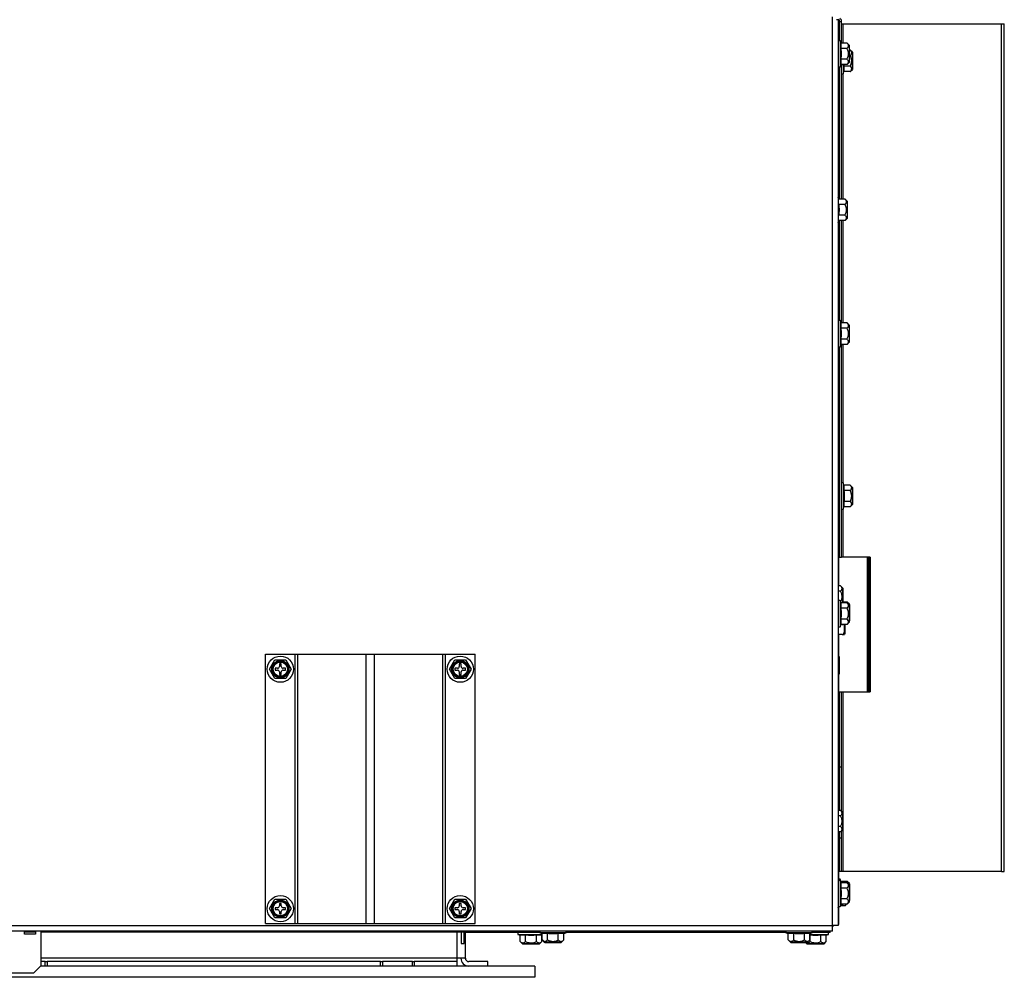
# Model space of a CAD drawing. Units: inches. Extents: x 0.8 to 21.6, y 1.1 to 16.4.
# Drawn here: x 16.2 to 17.9, y 9.6 to 11.2 of the extents above; entities that cross this region are included whole.
import ezdxf

# ---------------------------------------------------------------- set-up
doc = ezdxf.new("R2010")
doc.units = ezdxf.units.IN
doc.header["$MEASUREMENT"] = 0
for name, color, linetype in [('31048', 7, 'Continuous'), ('C__USERS_JLEBEAU', 7, 'Continuous'), ('Default', 7, 'Continuous'), ('PL63581', 7, 'Continuous'), ('PL63941', 7, 'Continuous'), ('PL63942', 7, 'Continuous'), ('PL63944', 7, 'Continuous')]:
    doc.layers.add(name, color=color, linetype=linetype)

# ---------------------------------------------------------------- blocks, each defined once
blk = doc.blocks.new('SE2')
at = {"layer": '31048', "color": 7, "linetype": 'Continuous'}
for p, q in [((16.6232, 10.0909), (16.6323, 10.1065)), ((16.6323, 10.1065), (16.6503, 10.1065)), ((16.6428, 10.0996), (16.6397, 10.0996)), ((16.6397, 10.0996), (16.6397, 10.0955)), ((16.6428, 10.0955), (16.6428, 10.0996)), ((16.6503, 10.1065), (16.6593, 10.0909)), ((16.9236, 10.0909), (16.9327, 10.1065)), ((16.9327, 10.1065), (16.9507, 10.1065)), ((16.9432, 10.0996), (16.9401, 10.0996)), ((16.9401, 10.0996), (16.9401, 10.0955)), ((16.9432, 10.0955), (16.9432, 10.0996)), ((16.9507, 10.1065), (16.9597, 10.0909)), ((16.6323, 10.0753), (16.6232, 10.0909)), ((16.6325, 10.0924), (16.6325, 10.0893)), ((16.6366, 10.0924), (16.6325, 10.0924)), ((16.6325, 10.0893), (16.6366, 10.0893)), ((16.6397, 10.0862), (16.6397, 10.0821)), ((16.6397, 10.0821), (16.6428, 10.0821)), ((16.6428, 10.0821), (16.6428, 10.0862)), ((16.65, 10.0924), (16.6459, 10.0924)), ((16.6459, 10.0893), (16.65, 10.0893)), ((16.65, 10.0893), (16.65, 10.0924)), ((16.6593, 10.0909), (16.6503, 10.0753)), ((16.9327, 10.0753), (16.9236, 10.0909)), ((16.9329, 10.0924), (16.9329, 10.0893)), ((16.937, 10.0924), (16.9329, 10.0924)), ((16.9329, 10.0893), (16.937, 10.0893)), ((16.9401, 10.0862), (16.9401, 10.0821)), ((16.9401, 10.0821), (16.9432, 10.0821)), ((16.9432, 10.0821), (16.9432, 10.0862)), ((16.9504, 10.0924), (16.9463, 10.0924)), ((16.9463, 10.0893), (16.9504, 10.0893)), ((16.9504, 10.0893), (16.9504, 10.0924)), ((16.9597, 10.0909), (16.9507, 10.0753)), ((16.6503, 10.0753), (16.6323, 10.0753)), ((16.9507, 10.0753), (16.9327, 10.0753)), ((16.6232, 9.6909), (16.6323, 9.7065)), ((16.6323, 9.7065), (16.6503, 9.7065)), ((16.6503, 9.7065), (16.6593, 9.6909)), ((16.9236, 9.6909), (16.9327, 9.7065)), ((16.9327, 9.7065), (16.9507, 9.7065)), ((16.9507, 9.7065), (16.9597, 9.6909)), ((16.6323, 9.6753), (16.6232, 9.6909)), ((16.6325, 9.6924), (16.6325, 9.6893)), ((16.6366, 9.6924), (16.6325, 9.6924)), ((16.6325, 9.6893), (16.6366, 9.6893)), ((16.6428, 9.6996), (16.6397, 9.6996)), ((16.6397, 9.6996), (16.6397, 9.6955)), ((16.6397, 9.6862), (16.6397, 9.6821)), ((16.6428, 9.6955), (16.6428, 9.6996)), ((16.6428, 9.6821), (16.6428, 9.6862)), ((16.65, 9.6924), (16.6459, 9.6924)), ((16.6459, 9.6893), (16.65, 9.6893)), ((16.65, 9.6893), (16.65, 9.6924)), ((16.6593, 9.6909), (16.6503, 9.6753)), ((16.9327, 9.6753), (16.9236, 9.6909)), ((16.9329, 9.6924), (16.9329, 9.6893)), ((16.937, 9.6924), (16.9329, 9.6924)), ((16.9329, 9.6893), (16.937, 9.6893)), ((16.9432, 9.6996), (16.9401, 9.6996)), ((16.9401, 9.6996), (16.9401, 9.6955)), ((16.9401, 9.6862), (16.9401, 9.6821)), ((16.9432, 9.6955), (16.9432, 9.6996)), ((16.9432, 9.6821), (16.9432, 9.6862)), ((16.9504, 9.6924), (16.9463, 9.6924)), ((16.9463, 9.6893), (16.9504, 9.6893)), ((16.9504, 9.6893), (16.9504, 9.6924)), ((16.9597, 9.6909), (16.9507, 9.6753)), ((16.6503, 9.6753), (16.6323, 9.6753)), ((16.6397, 9.6821), (16.6428, 9.6821)), ((16.9507, 9.6753), (16.9327, 9.6753)), ((16.9401, 9.6821), (16.9432, 9.6821))]:
    blk.add_line(p, q, dxfattribs=at)
for centre, radius in [((16.6413, 10.0909), 0.0219), ((16.9417, 10.0909), 0.0219), ((16.6413, 10.0909), 0.0144), ((16.6413, 10.0909), 0.0136), ((16.6413, 10.0909), 0.0129), ((16.6413, 10.0909), 0.0119), ((16.9417, 10.0909), 0.0144), ((16.9417, 10.0909), 0.0136), ((16.9417, 10.0909), 0.0129), ((16.9417, 10.0909), 0.0119), ((16.6413, 9.6909), 0.0219), ((16.6413, 9.6909), 0.0144), ((16.6413, 9.6909), 0.0136), ((16.6413, 9.6909), 0.0129), ((16.6413, 9.6909), 0.0119), ((16.9417, 9.6909), 0.0219), ((16.9417, 9.6909), 0.0144), ((16.9417, 9.6909), 0.0136), ((16.9417, 9.6909), 0.0129), ((16.9417, 9.6909), 0.0119)]:
    blk.add_circle(centre, radius, dxfattribs=at)
for centre, start, end in [((16.6366, 10.0955), 270, 0), ((16.6459, 10.0955), 180, 270), ((16.937, 10.0955), 270, 0), ((16.9463, 10.0955), 180, 270), ((16.6366, 10.0862), 0, 90), ((16.6459, 10.0862), 90, 180), ((16.937, 10.0862), 0, 90), ((16.9463, 10.0862), 90, 180), ((16.6366, 9.6955), 270, 0), ((16.6366, 9.6862), 0, 90), ((16.6459, 9.6955), 180, 270), ((16.6459, 9.6862), 90, 180), ((16.937, 9.6955), 270, 0), ((16.937, 9.6862), 0, 90), ((16.9463, 9.6955), 180, 270), ((16.9463, 9.6862), 90, 180)]:
    blk.add_arc(centre, 0.0031, start, end, dxfattribs=at)
at = {"layer": 'C__USERS_JLEBEAU', "color": 7, "linetype": 'Continuous'}
for p, q in [((17.5634, 9.6629), (17.5634, 11.1806)), ((17.5729, 11.1758), (17.5729, 9.6629)), ((17.5729, 11.173), (17.5744, 11.173)), ((17.5744, 11.1753), (17.5741, 11.1753)), ((17.5744, 11.173), (17.5744, 11.1753)), ((17.5744, 11.1407), (17.5744, 11.173)), ((17.5744, 11.1691), (17.5752, 11.1691)), ((17.5752, 11.173), (17.5782, 11.173)), ((17.5752, 11.1407), (17.5752, 11.173)), ((17.5782, 11.1753), (17.5778, 11.1753)), ((17.5782, 11.173), (17.5782, 11.1753)), ((17.5782, 11.1368), (17.5782, 11.173)), ((17.5782, 11.1691), (17.581, 11.1691)), ((17.581, 11.1691), (17.8456, 11.1691)), ((17.581, 11.1368), (17.581, 11.1691)), ((17.8456, 9.753), (17.8456, 11.1691)), ((17.8456, 11.1691), (17.8502, 11.1691)), ((17.8502, 9.753), (17.8502, 11.1691)), ((17.576, 11.1407), (17.5729, 11.1407)), ((17.576, 11.1407), (17.576, 11.0969)), ((17.577, 11.1368), (17.576, 11.1407)), ((17.5876, 11.1368), (17.577, 11.1368)), ((17.577, 11.1368), (17.577, 11.1278)), ((17.5913, 11.1331), (17.5876, 11.1368)), ((17.5913, 11.1331), (17.5913, 11.1044)), ((17.5916, 11.1051), (17.5916, 11.1324)), ((17.5876, 11.1278), (17.577, 11.1278)), ((17.5929, 11.125), (17.5916, 11.125)), ((17.5929, 11.116), (17.5916, 11.116)), ((17.5966, 11.1214), (17.5929, 11.125)), ((17.5966, 11.1214), (17.5966, 11.0927)), ((17.5969, 11.0934), (17.5969, 11.1207)), ((17.576, 11.0969), (17.577, 11.1007)), ((17.5807, 11.1002), (17.5769, 11.1002)), ((17.577, 11.1098), (17.577, 11.1007)), ((17.5876, 11.1098), (17.577, 11.1098)), ((17.5876, 11.1007), (17.577, 11.1007)), ((17.5782, 10.8762), (17.5782, 11.1002)), ((17.5807, 11.1002), (17.5812, 11.1007)), ((17.5813, 11.1007), (17.5813, 11.0851)), ((17.5876, 11.1007), (17.5913, 11.1044)), ((17.5729, 11.0969), (17.576, 11.0969)), ((17.5744, 10.8762), (17.5744, 11.0969)), ((17.5744, 11.0851), (17.5752, 11.0851)), ((17.5752, 10.8762), (17.5752, 11.0969)), ((17.5782, 11.0851), (17.5813, 11.0851)), ((17.581, 10.8762), (17.581, 11.0851)), ((17.5813, 11.0851), (17.5823, 11.089)), ((17.5929, 11.098), (17.5823, 11.098)), ((17.5823, 11.098), (17.5823, 11.089)), ((17.5929, 11.089), (17.5823, 11.089)), ((17.5929, 11.089), (17.5966, 11.0927)), ((17.5736, 10.8762), (17.5729, 10.8791)), ((17.5842, 10.8762), (17.5736, 10.8762)), ((17.5879, 10.8725), (17.5842, 10.8762)), ((17.5879, 10.8725), (17.5879, 10.8438)), ((17.5882, 10.8445), (17.5882, 10.8718)), ((17.5842, 10.8672), (17.5736, 10.8672)), ((17.5729, 10.8373), (17.5736, 10.8401)), ((17.5842, 10.8492), (17.5736, 10.8492)), ((17.5842, 10.8401), (17.5736, 10.8401)), ((17.5744, 10.6731), (17.5744, 10.8401)), ((17.5752, 10.6731), (17.5752, 10.8401)), ((17.5782, 10.6693), (17.5782, 10.8401)), ((17.581, 10.6693), (17.581, 10.8401)), ((17.5842, 10.8401), (17.5879, 10.8438)), ((17.576, 10.6731), (17.5729, 10.6731)), ((17.576, 10.6731), (17.576, 10.6294)), ((17.577, 10.6693), (17.576, 10.6731)), ((17.5876, 10.6693), (17.577, 10.6693)), ((17.577, 10.6693), (17.577, 10.6603)), ((17.5876, 10.6603), (17.577, 10.6603)), ((17.5913, 10.6656), (17.5876, 10.6693)), ((17.5913, 10.6656), (17.5913, 10.6369)), ((17.5916, 10.6376), (17.5916, 10.6649)), ((17.577, 10.6422), (17.577, 10.6332)), ((17.5876, 10.6422), (17.577, 10.6422)), ((17.5729, 10.6294), (17.576, 10.6294)), ((17.5744, 10.3897), (17.5744, 10.6294)), ((17.5752, 10.278), (17.5752, 10.6294)), ((17.576, 10.6294), (17.577, 10.6332)), ((17.5807, 10.6327), (17.5769, 10.6327)), ((17.5876, 10.6332), (17.577, 10.6332)), ((17.5782, 10.278), (17.5782, 10.6327)), ((17.5807, 10.6327), (17.5812, 10.6332)), ((17.581, 10.4021), (17.581, 10.633)), ((17.5876, 10.6332), (17.5913, 10.6369)), ((17.5752, 10.4021), (17.5744, 10.4021)), ((17.5813, 10.4021), (17.5782, 10.4021)), ((17.5813, 10.4021), (17.5813, 10.3583)), ((17.5823, 10.3982), (17.5813, 10.4021)), ((17.5929, 10.3982), (17.5823, 10.3982)), ((17.5823, 10.3982), (17.5823, 10.3892)), ((17.5966, 10.3945), (17.5929, 10.3982)), ((17.5966, 10.3945), (17.5966, 10.3658)), ((17.5969, 10.3665), (17.5969, 10.3938)), ((17.5752, 10.3897), (17.5729, 10.3897)), ((17.5929, 10.3892), (17.5823, 10.3892)), ((17.5729, 10.3707), (17.5752, 10.3707)), ((17.5744, 10.278), (17.5744, 10.3707)), ((17.5744, 10.3583), (17.5752, 10.3583)), ((17.5782, 10.3583), (17.5813, 10.3583)), ((17.581, 10.278), (17.581, 10.3583)), ((17.5813, 10.3583), (17.5823, 10.3621)), ((17.5823, 10.3712), (17.5823, 10.3621)), ((17.5929, 10.3712), (17.5823, 10.3712)), ((17.5929, 10.3621), (17.5823, 10.3621)), ((17.5929, 10.3621), (17.5966, 10.3658)), ((17.5729, 10.278), (17.5744, 10.278)), ((17.5732, 10.278), (17.5732, 10.23)), ((17.5752, 10.278), (17.5744, 10.278)), ((17.5752, 10.278), (17.5782, 10.278)), ((17.581, 10.278), (17.5782, 10.278)), ((17.6264, 10.278), (17.581, 10.278)), ((17.6214, 10.278), (17.6214, 10.053)), ((17.6226, 10.278), (17.6226, 10.053)), ((17.6252, 10.278), (17.6252, 10.053)), ((17.6264, 10.278), (17.6264, 10.053)), ((17.5769, 10.23), (17.5729, 10.23)), ((17.5805, 10.2264), (17.5769, 10.23)), ((17.5769, 10.221), (17.5729, 10.221)), ((17.5805, 10.2264), (17.5805, 10.2018)), ((17.5808, 10.2018), (17.5808, 10.2256)), ((17.576, 10.2056), (17.5729, 10.2056)), ((17.576, 10.2056), (17.576, 10.1619)), ((17.577, 10.2018), (17.576, 10.2056)), ((17.5769, 10.203), (17.5767, 10.203)), ((17.5876, 10.2018), (17.577, 10.2018)), ((17.577, 10.2018), (17.577, 10.1928)), ((17.588, 10.2031), (17.5808, 10.2031)), ((17.5913, 10.1981), (17.5876, 10.2018)), ((17.5916, 10.1994), (17.588, 10.2031)), ((17.5913, 10.1981), (17.5913, 10.1694)), ((17.5916, 10.1707), (17.5916, 10.1994)), ((17.5916, 10.1701), (17.5916, 10.1974)), ((17.5919, 10.1987), (17.5919, 10.1714)), ((17.5876, 10.1928), (17.577, 10.1928)), ((17.5729, 10.1619), (17.576, 10.1619)), ((17.576, 10.1619), (17.577, 10.1657)), ((17.5807, 10.1652), (17.5769, 10.1652)), ((17.577, 10.1747), (17.577, 10.1657)), ((17.5876, 10.1747), (17.577, 10.1747)), ((17.5876, 10.1657), (17.577, 10.1657)), ((17.5807, 10.1652), (17.5811, 10.1657)), ((17.5836, 10.1657), (17.5836, 10.1495)), ((17.5876, 10.1657), (17.5913, 10.1694)), ((17.5916, 10.1707), (17.5916, 10.1707)), ((17.5796, 10.1489), (17.5729, 10.1489)), ((17.5732, 10.1489), (17.5732, 10.1131)), ((17.5796, 10.1489), (17.5835, 10.1489)), ((17.5745, 10.1117), (17.5729, 10.1134)), ((17.5745, 10.1117), (17.5745, 10.083)), ((17.5748, 10.0837), (17.5748, 10.111)), ((17.5729, 10.0813), (17.5745, 10.083)), ((17.5732, 10.0817), (17.5732, 10.053)), ((17.5729, 10.053), (17.5744, 10.053)), ((17.5744, 10.053), (17.5752, 10.053)), ((17.5744, 9.9663), (17.5744, 10.053)), ((17.5752, 10.053), (17.5782, 10.053)), ((17.5752, 9.928), (17.5752, 10.053)), ((17.5782, 10.053), (17.581, 10.053)), ((17.5782, 9.928), (17.5782, 10.053)), ((17.581, 9.753), (17.581, 10.053)), ((17.581, 10.053), (17.6264, 10.053)), ((17.5745, 9.9662), (17.5729, 9.9679)), ((17.5745, 9.9662), (17.5745, 9.9375)), ((17.5748, 9.9382), (17.5748, 9.9655)), ((17.5729, 9.9358), (17.5745, 9.9375)), ((17.5744, 9.928), (17.5744, 9.9374)), ((17.5729, 9.928), (17.5744, 9.928)), ((17.5744, 9.8551), (17.5744, 9.928)), ((17.5752, 9.8551), (17.5752, 9.928)), ((17.5752, 9.928), (17.5782, 9.928)), ((17.5782, 9.8538), (17.5782, 9.928)), ((17.5769, 9.8551), (17.5729, 9.8551)), ((17.5805, 9.8515), (17.5769, 9.8551)), ((17.5805, 9.8515), (17.5805, 9.8227)), ((17.5808, 9.8234), (17.5808, 9.8507)), ((17.5769, 9.8461), (17.5729, 9.8461)), ((17.5769, 9.8281), (17.5729, 9.8281)), ((17.5769, 9.8191), (17.5729, 9.8191)), ((17.5769, 9.819), (17.5729, 9.819)), ((17.5744, 9.8092), (17.5744, 9.819)), ((17.5752, 9.8092), (17.5752, 9.819)), ((17.5769, 9.8191), (17.5805, 9.8227)), ((17.5782, 9.8092), (17.5782, 9.8203)), ((17.5805, 9.8227), (17.5805, 9.8227)), ((17.5808, 9.8234), (17.5808, 9.8234)), ((17.5729, 9.8092), (17.5744, 9.8092)), ((17.5744, 9.753), (17.5744, 9.8092)), ((17.5752, 9.753), (17.5752, 9.8092)), ((17.5752, 9.8092), (17.5782, 9.8092)), ((17.5782, 9.753), (17.5782, 9.8092)), ((17.5744, 9.753), (17.5729, 9.753)), ((17.5732, 9.753), (17.5732, 9.7381)), ((17.5752, 9.753), (17.5744, 9.753)), ((17.5782, 9.753), (17.5752, 9.753)), ((17.581, 9.753), (17.5782, 9.753)), ((17.8456, 9.753), (17.581, 9.753)), ((17.8456, 9.753), (17.8502, 9.753)), ((17.576, 9.7381), (17.5729, 9.7381)), ((17.5763, 9.7403), (17.5732, 9.7403)), ((17.576, 9.7381), (17.576, 9.6943)), ((17.577, 9.7342), (17.576, 9.7381)), ((17.5763, 9.7369), (17.5763, 9.7403)), ((17.5773, 9.7365), (17.5763, 9.7403)), ((17.5876, 9.7342), (17.577, 9.7342)), ((17.577, 9.7342), (17.577, 9.7252)), ((17.588, 9.7365), (17.5773, 9.7365)), ((17.5773, 9.7365), (17.5773, 9.7342)), ((17.5913, 9.7306), (17.5876, 9.7342)), ((17.5916, 9.7328), (17.588, 9.7365)), ((17.5876, 9.7252), (17.577, 9.7252)), ((17.5913, 9.7306), (17.5913, 9.7018)), ((17.5916, 9.7041), (17.5916, 9.7328)), ((17.5916, 9.7026), (17.5916, 9.7299)), ((17.5919, 9.7321), (17.5919, 9.7048)), ((17.577, 9.7072), (17.577, 9.6982)), ((17.5876, 9.7072), (17.577, 9.7072)), ((17.5876, 9.6982), (17.5913, 9.7018)), ((17.5916, 9.704), (17.5916, 9.7041)), ((17.5729, 9.6943), (17.576, 9.6943)), ((17.5729, 9.6928), (17.5733, 9.6943)), ((17.5732, 9.694), (17.5732, 9.6645)), ((17.576, 9.6943), (17.577, 9.6982)), ((17.5842, 9.6956), (17.5763, 9.6956)), ((17.5807, 9.6977), (17.5769, 9.6977)), ((17.5876, 9.6982), (17.577, 9.6982)), ((17.5807, 9.6977), (17.5811, 9.6982)), ((17.5842, 9.6956), (17.5868, 9.6982)), ((11.8205, 9.6629), (17.5634, 9.6629)), ((17.5634, 9.6534), (11.8205, 9.6534)), ((16.2138, 9.6483), (16.2138, 9.6523)), ((16.2138, 9.6523), (16.2326, 9.6523)), ((16.2326, 9.6523), (16.2326, 9.6483)), ((16.2419, 9.6523), (16.9469, 9.6523)), ((16.2419, 9.596), (16.2419, 9.6523)), ((16.9469, 9.6534), (16.9469, 9.6523)), ((16.9469, 9.6523), (16.9516, 9.6523)), ((16.9516, 9.6534), (16.9516, 9.6523)), ((16.9546, 9.6523), (16.9516, 9.6523)), ((16.9537, 9.6523), (16.9537, 9.6509)), ((16.9537, 9.6523), (16.9537, 9.6509)), ((16.9546, 9.6534), (16.9546, 9.6523)), ((17.0745, 9.6534), (17.0745, 9.6503)), ((17.1183, 9.6503), (17.1183, 9.6534)), ((17.4856, 9.6534), (17.4856, 9.6503)), ((17.5294, 9.6503), (17.5294, 9.6534)), ((17.5596, 9.6509), (17.5596, 9.6534)), ((17.5729, 9.6629), (17.5634, 9.6629)), ((17.5634, 9.6534), (17.5634, 9.6629)), ((17.5732, 9.6645), (17.5729, 9.6645)), ((16.2326, 9.6483), (16.2138, 9.6483)), ((16.9537, 9.6509), (16.9502, 9.6509)), ((17.0745, 9.6509), (16.9537, 9.6509)), ((16.9537, 9.6509), (16.9537, 9.6509)), ((17.038, 9.6509), (17.038, 9.6478)), ((17.038, 9.6478), (17.0784, 9.6478)), ((17.038, 9.6478), (17.0418, 9.6467)), ((17.0509, 9.6467), (17.0418, 9.6467)), ((17.0418, 9.6361), (17.0418, 9.6467)), ((17.0418, 9.6361), (17.0455, 9.6324)), ((17.0509, 9.6361), (17.0509, 9.6467)), ((17.0779, 9.6467), (17.0689, 9.6467)), ((17.0689, 9.6361), (17.0689, 9.6467)), ((17.0742, 9.6324), (17.0779, 9.6361)), ((17.1183, 9.6503), (17.0745, 9.6503)), ((17.0745, 9.6503), (17.0784, 9.6492)), ((17.0779, 9.6467), (17.0784, 9.6469)), ((17.0779, 9.6361), (17.0779, 9.6467)), ((17.0874, 9.6492), (17.0784, 9.6492)), ((17.0784, 9.6386), (17.0784, 9.6492)), ((17.0784, 9.6386), (17.082, 9.6349)), ((17.1108, 9.6349), (17.082, 9.6349)), ((17.0874, 9.6386), (17.0874, 9.6492)), ((17.1144, 9.6492), (17.1054, 9.6492)), ((17.1054, 9.6386), (17.1054, 9.6492)), ((17.1108, 9.6349), (17.1144, 9.6386)), ((17.1144, 9.6492), (17.1183, 9.6503)), ((17.1144, 9.6386), (17.1144, 9.6492)), ((17.4856, 9.6509), (17.1183, 9.6509)), ((17.5294, 9.6503), (17.4856, 9.6503)), ((17.4856, 9.6503), (17.4894, 9.6492)), ((17.4985, 9.6492), (17.4894, 9.6492)), ((17.4894, 9.6386), (17.4894, 9.6492)), ((17.4894, 9.6386), (17.4931, 9.6349)), ((17.5218, 9.6349), (17.4931, 9.6349)), ((17.4985, 9.6386), (17.4985, 9.6492)), ((17.5255, 9.6492), (17.5165, 9.6492)), ((17.5165, 9.6386), (17.5165, 9.6492)), ((17.5218, 9.6349), (17.5255, 9.6386)), ((17.5255, 9.6492), (17.5294, 9.6503)), ((17.5255, 9.6386), (17.5255, 9.6492)), ((17.5255, 9.6478), (17.5568, 9.6478)), ((17.5259, 9.6361), (17.5259, 9.6467)), ((17.5596, 9.6509), (17.5294, 9.6509)), ((17.5529, 9.6467), (17.5439, 9.6467)), ((17.5439, 9.6361), (17.5439, 9.6467)), ((17.5492, 9.6324), (17.5529, 9.6361)), ((17.5529, 9.6467), (17.5568, 9.6478)), ((17.5529, 9.6361), (17.5529, 9.6467)), ((17.5568, 9.6478), (17.5568, 9.6509)), ((17.0455, 9.6324), (17.0742, 9.6324)), ((17.0735, 9.6321), (17.0462, 9.6321)), ((17.0827, 9.6346), (17.11, 9.6346)), ((17.4938, 9.6346), (17.5211, 9.6346)), ((17.5183, 9.6346), (17.5205, 9.6324)), ((17.5205, 9.6324), (17.5492, 9.6324)), ((17.5485, 9.6321), (17.5212, 9.6321)), ((16.2294, 9.5835), (16.2419, 9.596)), ((16.1544, 9.5835), (16.2294, 9.5835))]:
    blk.add_line(p, q, dxfattribs=at)
for centre, radius, start, end in [((17.5667, 11.173), 0.0077, 0, 27.2814), ((17.5705, 11.173), 0.0047, 0, 45), ((17.5705, 11.173), 0.0077, 0, 45), ((17.5906, 11.1324), 0.001, 0, 45), ((17.5959, 11.1207), 0.001, 0, 45), ((17.5906, 11.1051), 0.001, 315, 0), ((17.5959, 11.0934), 0.001, 315, 0), ((17.5872, 10.8718), 0.001, 0, 45), ((17.5872, 10.8445), 0.001, 315, 0), ((17.5906, 10.6649), 0.001, 0, 45), ((17.5906, 10.6376), 0.001, 315, 0), ((17.5959, 10.3938), 0.001, 0, 45), ((17.5959, 10.3665), 0.001, 315, 0), ((17.561, 10.212), 0.0182, 330.3393, 29.6607), ((17.5798, 10.2256), 0.001, 0, 45), ((17.5906, 10.1974), 0.001, 0, 45), ((17.5909, 10.1987), 0.001, 0, 45), ((17.5906, 10.1701), 0.001, 315, 0), ((17.5909, 10.1714), 0.001, 315, 0), ((17.5738, 10.111), 0.001, 0, 45), ((17.5738, 10.0837), 0.001, 315, 0), ((17.5738, 9.9655), 0.001, 0, 45), ((17.5738, 9.9382), 0.001, 315, 0), ((17.5798, 9.8507), 0.001, 0, 45), ((17.561, 9.8371), 0.0182, 330.3393, 29.6607), ((17.5798, 9.8234), 0.001, 315, 0), ((17.5798, 9.8234), 0.001, 315, 0), ((17.5906, 9.7299), 0.001, 0, 45), ((17.5909, 9.7321), 0.001, 0, 45), ((17.5906, 9.7026), 0.001, 315, 0), ((17.5909, 9.7048), 0.001, 315, 0), ((17.5576, 9.6665), 0.0083, 314.073, 334.302), ((17.0827, 9.6356), 0.001, 225, 270), ((17.11, 9.6356), 0.001, 270, 315), ((17.4938, 9.6356), 0.001, 225, 270), ((17.5211, 9.6356), 0.001, 270, 315), ((17.0462, 9.6331), 0.001, 225, 270), ((17.0735, 9.6331), 0.001, 270, 315), ((17.5212, 9.6331), 0.001, 225, 270), ((17.5485, 9.6331), 0.001, 270, 315)]:
    blk.add_arc(centre, radius, start, end, dxfattribs=at)
for points, knots in [([(17.5729, 11.1758), (17.5729, 11.1758), (17.5726, 11.1758), (17.5717, 11.1758), (17.571, 11.1758), (17.5701, 11.1758)], [0, 0, 0, 0, 0.5, 0.5, 1, 1, 1, 1]), ([(17.5876, 11.1278), (17.5883, 11.1285), (17.5889, 11.1292), (17.5896, 11.1304), (17.5897, 11.1307), (17.59, 11.1315), (17.59, 11.1319), (17.59, 11.1331), (17.5898, 11.1339), (17.5889, 11.1354), (17.5883, 11.1361), (17.5876, 11.1368)], [0, 0, 0, 0, 0.25, 0.25, 0.375, 0.375, 0.5, 0.5, 0.75, 0.75, 1, 1, 1, 1]), ([(17.577, 11.1278), (17.5774, 11.1248), (17.5777, 11.1218), (17.5777, 11.1158), (17.5774, 11.1128), (17.577, 11.1098)], [0, 0, 0, 0, 0.5, 0.5, 1, 1, 1, 1]), ([(17.5876, 11.1098), (17.5883, 11.1112), (17.5889, 11.1126), (17.5896, 11.1149), (17.5897, 11.1156), (17.59, 11.1172), (17.59, 11.118), (17.59, 11.1203), (17.5898, 11.1219), (17.5889, 11.1249), (17.5883, 11.1264), (17.5876, 11.1278)], [0, 0, 0, 0, 0.25, 0.25, 0.375, 0.375, 0.5, 0.5, 0.75, 0.75, 1, 1, 1, 1]), ([(17.5929, 11.116), (17.5936, 11.1167), (17.5942, 11.1175), (17.5949, 11.1186), (17.595, 11.119), (17.5953, 11.1197), (17.5953, 11.1201), (17.5953, 11.1213), (17.5951, 11.1221), (17.5942, 11.1236), (17.5936, 11.1243), (17.5929, 11.125)], [0, 0, 0, 0, 0.25, 0.25, 0.375, 0.375, 0.5, 0.5, 0.75, 0.75, 1, 1, 1, 1]), ([(17.5929, 11.098), (17.5936, 11.0994), (17.5942, 11.1008), (17.5949, 11.1031), (17.595, 11.1038), (17.5953, 11.1054), (17.5953, 11.1062), (17.5953, 11.1086), (17.5951, 11.1101), (17.5942, 11.1131), (17.5936, 11.1146), (17.5929, 11.116)], [0, 0, 0, 0, 0.25, 0.25, 0.375, 0.375, 0.5, 0.5, 0.75, 0.75, 1, 1, 1, 1]), ([(17.5876, 11.1007), (17.5883, 11.1015), (17.5889, 11.1022), (17.5896, 11.1033), (17.5897, 11.1037), (17.59, 11.1044), (17.59, 11.1048), (17.59, 11.106), (17.5898, 11.1068), (17.5889, 11.1083), (17.5883, 11.1091), (17.5876, 11.1098)], [0, 0, 0, 0, 0.25, 0.25, 0.375, 0.375, 0.5, 0.5, 0.75, 0.75, 1, 1, 1, 1]), ([(17.5929, 11.089), (17.5936, 11.0897), (17.5942, 11.0904), (17.5949, 11.0915), (17.595, 11.0919), (17.5953, 11.0927), (17.5953, 11.0931), (17.5953, 11.0942), (17.5951, 11.095), (17.5942, 11.0965), (17.5936, 11.0973), (17.5929, 11.098)], [0, 0, 0, 0, 0.25, 0.25, 0.375, 0.375, 0.5, 0.5, 0.75, 0.75, 1, 1, 1, 1]), ([(17.5842, 10.8672), (17.585, 10.8679), (17.5856, 10.8686), (17.5862, 10.8698), (17.5864, 10.8701), (17.5866, 10.8709), (17.5867, 10.8713), (17.5867, 10.8725), (17.5864, 10.8733), (17.5856, 10.8748), (17.585, 10.8755), (17.5842, 10.8762)], [0, 0, 0, 0, 0.25, 0.25, 0.375, 0.375, 0.5, 0.5, 0.75, 0.75, 1, 1, 1, 1]), ([(17.5736, 10.8672), (17.574, 10.8642), (17.5743, 10.8612), (17.5743, 10.8552), (17.574, 10.8522), (17.5736, 10.8492)], [0, 0, 0, 0, 0.5, 0.5, 1, 1, 1, 1]), ([(17.5842, 10.8492), (17.585, 10.8506), (17.5856, 10.852), (17.5862, 10.8543), (17.5864, 10.855), (17.5866, 10.8566), (17.5867, 10.8574), (17.5867, 10.8597), (17.5864, 10.8613), (17.5856, 10.8643), (17.585, 10.8658), (17.5842, 10.8672)], [0, 0, 0, 0, 0.25, 0.25, 0.375, 0.375, 0.5, 0.5, 0.75, 0.75, 1, 1, 1, 1]), ([(17.5842, 10.8401), (17.585, 10.8409), (17.5856, 10.8416), (17.5862, 10.8427), (17.5864, 10.8431), (17.5866, 10.8439), (17.5867, 10.8443), (17.5867, 10.8454), (17.5864, 10.8462), (17.5856, 10.8477), (17.585, 10.8485), (17.5842, 10.8492)], [0, 0, 0, 0, 0.25, 0.25, 0.375, 0.375, 0.5, 0.5, 0.75, 0.75, 1, 1, 1, 1]), ([(17.577, 10.6603), (17.5774, 10.6573), (17.5777, 10.6543), (17.5777, 10.6482), (17.5774, 10.6452), (17.577, 10.6422)], [0, 0, 0, 0, 0.5, 0.5, 1, 1, 1, 1]), ([(17.5876, 10.6603), (17.5883, 10.661), (17.5889, 10.6617), (17.5896, 10.6628), (17.5897, 10.6632), (17.59, 10.664), (17.59, 10.6644), (17.59, 10.6656), (17.5898, 10.6663), (17.5889, 10.6679), (17.5883, 10.6686), (17.5876, 10.6693)], [0, 0, 0, 0, 0.25, 0.25, 0.375, 0.375, 0.5, 0.5, 0.75, 0.75, 1, 1, 1, 1]), ([(17.5876, 10.6422), (17.5883, 10.6436), (17.5889, 10.6451), (17.5896, 10.6473), (17.5897, 10.6481), (17.59, 10.6496), (17.59, 10.6504), (17.59, 10.6528), (17.5898, 10.6544), (17.5889, 10.6574), (17.5883, 10.6589), (17.5876, 10.6603)], [0, 0, 0, 0, 0.25, 0.25, 0.375, 0.375, 0.5, 0.5, 0.75, 0.75, 1, 1, 1, 1]), ([(17.5876, 10.6332), (17.5883, 10.6339), (17.5889, 10.6346), (17.5896, 10.6358), (17.5897, 10.6361), (17.59, 10.6369), (17.59, 10.6373), (17.59, 10.6385), (17.5898, 10.6393), (17.5889, 10.6408), (17.5883, 10.6415), (17.5876, 10.6422)], [0, 0, 0, 0, 0.25, 0.25, 0.375, 0.375, 0.5, 0.5, 0.75, 0.75, 1, 1, 1, 1]), ([(17.5929, 10.3892), (17.5936, 10.3899), (17.5942, 10.3906), (17.5949, 10.3918), (17.595, 10.3921), (17.5953, 10.3929), (17.5953, 10.3933), (17.5953, 10.3945), (17.5951, 10.3953), (17.5942, 10.3968), (17.5936, 10.3975), (17.5929, 10.3982)], [0, 0, 0, 0, 0.25, 0.25, 0.375, 0.375, 0.5, 0.5, 0.75, 0.75, 1, 1, 1, 1]), ([(17.5823, 10.3892), (17.5827, 10.3862), (17.583, 10.3832), (17.583, 10.3772), (17.5827, 10.3742), (17.5823, 10.3712)], [0, 0, 0, 0, 0.5, 0.5, 1, 1, 1, 1]), ([(17.5929, 10.3712), (17.5936, 10.3726), (17.5942, 10.374), (17.5949, 10.3763), (17.595, 10.377), (17.5953, 10.3786), (17.5953, 10.3794), (17.5953, 10.3817), (17.5951, 10.3833), (17.5942, 10.3863), (17.5936, 10.3878), (17.5929, 10.3892)], [0, 0, 0, 0, 0.25, 0.25, 0.375, 0.375, 0.5, 0.5, 0.75, 0.75, 1, 1, 1, 1]), ([(17.5929, 10.3621), (17.5936, 10.3629), (17.5942, 10.3636), (17.5949, 10.3647), (17.595, 10.3651), (17.5953, 10.3658), (17.5953, 10.3662), (17.5953, 10.3674), (17.5951, 10.3682), (17.5942, 10.3697), (17.5936, 10.3705), (17.5929, 10.3712)], [0, 0, 0, 0, 0.25, 0.25, 0.375, 0.375, 0.5, 0.5, 0.75, 0.75, 1, 1, 1, 1]), ([(17.5769, 10.221), (17.5776, 10.2217), (17.5782, 10.2224), (17.5788, 10.2236), (17.579, 10.2239), (17.5792, 10.2247), (17.5793, 10.2251), (17.5793, 10.2263), (17.579, 10.2271), (17.5782, 10.2286), (17.5776, 10.2293), (17.5769, 10.23)], [0, 0, 0, 0, 0.25, 0.25, 0.375, 0.375, 0.5, 0.5, 0.75, 0.75, 1, 1, 1, 1]), ([(17.5876, 10.1928), (17.5883, 10.1935), (17.5889, 10.1942), (17.5896, 10.1953), (17.5897, 10.1957), (17.59, 10.1965), (17.59, 10.1969), (17.59, 10.198), (17.5898, 10.1988), (17.5889, 10.2003), (17.5883, 10.2011), (17.5876, 10.2018)], [0, 0, 0, 0, 0.25, 0.25, 0.375, 0.375, 0.5, 0.5, 0.75, 0.75, 1, 1, 1, 1]), ([(17.577, 10.1928), (17.5774, 10.1898), (17.5777, 10.1868), (17.5777, 10.1807), (17.5774, 10.1777), (17.577, 10.1747)], [0, 0, 0, 0, 0.5, 0.5, 1, 1, 1, 1]), ([(17.5876, 10.1747), (17.5883, 10.1761), (17.5889, 10.1776), (17.5896, 10.1798), (17.5897, 10.1806), (17.59, 10.1821), (17.59, 10.1829), (17.59, 10.1853), (17.5898, 10.1868), (17.5889, 10.1899), (17.5883, 10.1913), (17.5876, 10.1928)], [0, 0, 0, 0, 0.25, 0.25, 0.375, 0.375, 0.5, 0.5, 0.75, 0.75, 1, 1, 1, 1]), ([(17.5796, 10.1489), (17.5808, 10.1489), (17.5817, 10.1498), (17.5827, 10.1517), (17.583, 10.1527), (17.5835, 10.1557), (17.5835, 10.1577), (17.5835, 10.1618), (17.5835, 10.1638), (17.5832, 10.1657)], [0, 0, 0, 0, 0.125, 0.125, 0.25, 0.25, 0.5, 0.5, 0.7441593, 0.7441593, 0.7441593, 0.7441593]), ([(17.5876, 10.1657), (17.5883, 10.1664), (17.5889, 10.1671), (17.5896, 10.1682), (17.5897, 10.1686), (17.59, 10.1694), (17.59, 10.1698), (17.59, 10.171), (17.5898, 10.1717), (17.5889, 10.1733), (17.5883, 10.174), (17.5876, 10.1747)], [0, 0, 0, 0, 0.25, 0.25, 0.375, 0.375, 0.5, 0.5, 0.75, 0.75, 1, 1, 1, 1]), ([(17.5769, 9.8461), (17.5776, 9.8468), (17.5782, 9.8475), (17.5788, 9.8487), (17.579, 9.849), (17.5792, 9.8498), (17.5793, 9.8502), (17.5793, 9.8514), (17.579, 9.8522), (17.5782, 9.8537), (17.5776, 9.8544), (17.5769, 9.8551)], [0, 0, 0, 0, 0.25, 0.25, 0.375, 0.375, 0.5, 0.5, 0.75, 0.75, 1, 1, 1, 1]), ([(17.5769, 9.8191), (17.5776, 9.8198), (17.5782, 9.8205), (17.5788, 9.8216), (17.579, 9.822), (17.5792, 9.8228), (17.5793, 9.8232), (17.5793, 9.8243), (17.579, 9.8251), (17.5782, 9.8266), (17.5776, 9.8274), (17.5769, 9.8281)], [0, 0, 0, 0, 0.25, 0.25, 0.375, 0.375, 0.5, 0.5, 0.75, 0.75, 1, 1, 1, 1]), ([(17.5876, 9.7252), (17.5883, 9.7259), (17.5889, 9.7266), (17.5896, 9.7278), (17.5897, 9.7281), (17.59, 9.7289), (17.59, 9.7293), (17.59, 9.7305), (17.5898, 9.7313), (17.5889, 9.7328), (17.5883, 9.7335), (17.5876, 9.7342)], [0, 0, 0, 0, 0.25, 0.25, 0.375, 0.375, 0.5, 0.5, 0.75, 0.75, 1, 1, 1, 1]), ([(17.5902, 9.7309), (17.5903, 9.7312), (17.5904, 9.7316), (17.5904, 9.7327), (17.5901, 9.7335), (17.5893, 9.735), (17.5887, 9.7357), (17.588, 9.7365)], [0.3868931, 0.3868931, 0.3868931, 0.3868931, 0.5, 0.5, 0.75, 0.75, 1, 1, 1, 1]), ([(17.577, 9.7252), (17.5774, 9.7222), (17.5777, 9.7192), (17.5777, 9.7132), (17.5774, 9.7102), (17.577, 9.7072)], [0, 0, 0, 0, 0.5, 0.5, 1, 1, 1, 1]), ([(17.5876, 9.7072), (17.5883, 9.7086), (17.5889, 9.71), (17.5896, 9.7123), (17.5897, 9.713), (17.59, 9.7146), (17.59, 9.7154), (17.59, 9.7178), (17.5898, 9.7193), (17.5889, 9.7223), (17.5883, 9.7238), (17.5876, 9.7252)], [0, 0, 0, 0, 0.25, 0.25, 0.375, 0.375, 0.5, 0.5, 0.75, 0.75, 1, 1, 1, 1]), ([(17.5876, 9.6982), (17.5883, 9.6989), (17.5889, 9.6996), (17.5896, 9.7007), (17.5897, 9.7011), (17.59, 9.7019), (17.59, 9.7023), (17.59, 9.7034), (17.5898, 9.7042), (17.5889, 9.7057), (17.5883, 9.7065), (17.5876, 9.7072)], [0, 0, 0, 0, 0.25, 0.25, 0.375, 0.375, 0.5, 0.5, 0.75, 0.75, 1, 1, 1, 1]), ([(17.5842, 9.6956), (17.585, 9.6964), (17.5856, 9.6971), (17.586, 9.6979), (17.5861, 9.698), (17.5861, 9.6981)], [0, 0, 0, 0, 0.25, 0.25, 0.2822354, 0.2822354, 0.2822354, 0.2822354]), ([(17.0418, 9.6361), (17.0425, 9.6354), (17.0433, 9.6348), (17.0444, 9.6342), (17.0448, 9.634), (17.0455, 9.6338), (17.0459, 9.6337), (17.0471, 9.6337), (17.0479, 9.6339), (17.0494, 9.6348), (17.0502, 9.6354), (17.0509, 9.6361)], [0, 0, 0, 0, 0.25, 0.25, 0.375, 0.375, 0.5, 0.5, 0.75, 0.75, 1, 1, 1, 1]), ([(17.0689, 9.6467), (17.0659, 9.6463), (17.0629, 9.6461), (17.0569, 9.6461), (17.0539, 9.6463), (17.0509, 9.6467)], [0, 0, 0, 0, 0.5, 0.5, 1, 1, 1, 1]), ([(17.0509, 9.6361), (17.0523, 9.6354), (17.0537, 9.6348), (17.0559, 9.6342), (17.0567, 9.634), (17.0583, 9.6338), (17.059, 9.6337), (17.0614, 9.6337), (17.063, 9.6339), (17.066, 9.6348), (17.0675, 9.6354), (17.0689, 9.6361)], [0, 0, 0, 0, 0.25, 0.25, 0.375, 0.375, 0.5, 0.5, 0.75, 0.75, 1, 1, 1, 1]), ([(17.0689, 9.6361), (17.0696, 9.6354), (17.0703, 9.6348), (17.0714, 9.6342), (17.0718, 9.634), (17.0726, 9.6338), (17.073, 9.6337), (17.0742, 9.6337), (17.075, 9.6339), (17.0765, 9.6348), (17.0772, 9.6354), (17.0779, 9.6361)], [0, 0, 0, 0, 0.25, 0.25, 0.375, 0.375, 0.5, 0.5, 0.75, 0.75, 1, 1, 1, 1]), ([(17.0784, 9.6386), (17.0791, 9.6379), (17.0798, 9.6373), (17.0809, 9.6367), (17.0813, 9.6365), (17.0821, 9.6363), (17.0825, 9.6362), (17.0836, 9.6362), (17.0844, 9.6364), (17.0859, 9.6373), (17.0867, 9.6379), (17.0874, 9.6386)], [0, 0, 0, 0, 0.25, 0.25, 0.375, 0.375, 0.5, 0.5, 0.75, 0.75, 1, 1, 1, 1]), ([(17.1054, 9.6492), (17.1024, 9.6488), (17.0994, 9.6486), (17.0934, 9.6486), (17.0904, 9.6488), (17.0874, 9.6492)], [0, 0, 0, 0, 0.5, 0.5, 1, 1, 1, 1]), ([(17.0874, 9.6386), (17.0888, 9.6379), (17.0902, 9.6373), (17.0925, 9.6367), (17.0932, 9.6365), (17.0948, 9.6363), (17.0956, 9.6362), (17.098, 9.6362), (17.0995, 9.6364), (17.1025, 9.6373), (17.104, 9.6379), (17.1054, 9.6386)], [0, 0, 0, 0, 0.25, 0.25, 0.375, 0.375, 0.5, 0.5, 0.75, 0.75, 1, 1, 1, 1]), ([(17.1054, 9.6386), (17.1061, 9.6379), (17.1068, 9.6373), (17.108, 9.6367), (17.1083, 9.6365), (17.1091, 9.6363), (17.1095, 9.6362), (17.1107, 9.6362), (17.1115, 9.6364), (17.113, 9.6373), (17.1137, 9.6379), (17.1144, 9.6386)], [0, 0, 0, 0, 0.25, 0.25, 0.375, 0.375, 0.5, 0.5, 0.75, 0.75, 1, 1, 1, 1]), ([(17.4894, 9.6386), (17.4901, 9.6379), (17.4909, 9.6373), (17.492, 9.6367), (17.4924, 9.6365), (17.4931, 9.6363), (17.4935, 9.6362), (17.4947, 9.6362), (17.4955, 9.6364), (17.497, 9.6373), (17.4978, 9.6379), (17.4985, 9.6386)], [0, 0, 0, 0, 0.25, 0.25, 0.375, 0.375, 0.5, 0.5, 0.75, 0.75, 1, 1, 1, 1]), ([(17.5165, 9.6492), (17.5135, 9.6488), (17.5105, 9.6486), (17.5045, 9.6486), (17.5015, 9.6488), (17.4985, 9.6492)], [0, 0, 0, 0, 0.5, 0.5, 1, 1, 1, 1]), ([(17.4985, 9.6386), (17.4999, 9.6379), (17.5013, 9.6373), (17.5035, 9.6367), (17.5043, 9.6365), (17.5059, 9.6363), (17.5066, 9.6362), (17.509, 9.6362), (17.5106, 9.6364), (17.5136, 9.6373), (17.5151, 9.6379), (17.5165, 9.6386)], [0, 0, 0, 0, 0.25, 0.25, 0.375, 0.375, 0.5, 0.5, 0.75, 0.75, 1, 1, 1, 1]), ([(17.5165, 9.6386), (17.5172, 9.6379), (17.5179, 9.6373), (17.519, 9.6367), (17.5194, 9.6365), (17.5202, 9.6363), (17.5206, 9.6362), (17.5218, 9.6362), (17.5226, 9.6364), (17.5241, 9.6373), (17.5248, 9.6379), (17.5255, 9.6386)], [0, 0, 0, 0, 0.25, 0.25, 0.375, 0.375, 0.5, 0.5, 0.75, 0.75, 1, 1, 1, 1]), ([(17.5168, 9.6361), (17.5175, 9.6354), (17.5183, 9.6348), (17.5194, 9.6342), (17.5198, 9.634), (17.5205, 9.6338), (17.5209, 9.6337), (17.5221, 9.6337), (17.5229, 9.6339), (17.5244, 9.6348), (17.5252, 9.6354), (17.5259, 9.6361)], [0, 0, 0, 0, 0.25, 0.25, 0.375, 0.375, 0.5, 0.5, 0.75, 0.75, 1, 1, 1, 1]), ([(17.5439, 9.6467), (17.5409, 9.6463), (17.5379, 9.6461), (17.5319, 9.6461), (17.5289, 9.6463), (17.5259, 9.6467)], [0, 0, 0, 0, 0.5, 0.5, 1, 1, 1, 1]), ([(17.5259, 9.6361), (17.5273, 9.6354), (17.5287, 9.6348), (17.5309, 9.6342), (17.5317, 9.634), (17.5333, 9.6338), (17.534, 9.6337), (17.5364, 9.6337), (17.538, 9.6339), (17.541, 9.6348), (17.5425, 9.6354), (17.5439, 9.6361)], [0, 0, 0, 0, 0.25, 0.25, 0.375, 0.375, 0.5, 0.5, 0.75, 0.75, 1, 1, 1, 1]), ([(17.5439, 9.6361), (17.5446, 9.6354), (17.5453, 9.6348), (17.5464, 9.6342), (17.5468, 9.634), (17.5476, 9.6338), (17.548, 9.6337), (17.5492, 9.6337), (17.55, 9.6339), (17.5515, 9.6348), (17.5522, 9.6354), (17.5529, 9.6361)], [0, 0, 0, 0, 0.25, 0.25, 0.375, 0.375, 0.5, 0.5, 0.75, 0.75, 1, 1, 1, 1])]:
    blk.add_open_spline(points, degree=3, knots=knots, dxfattribs=at)
for points in [[(17.5826, 11.1007), (17.5825, 11.0998), (17.5824, 11.0989), (17.5823, 11.098)], [(17.5779, 10.2018), (17.5776, 10.2022), (17.5772, 10.2026), (17.5769, 10.203)]]:
    blk.add_open_spline(points, degree=3, dxfattribs=at)
at = {"layer": 'PL63581', "color": 7, "linetype": 'Continuous'}
for p, q in [((16.6165, 10.1159), (16.6661, 10.1159)), ((16.6165, 9.6659), (16.6165, 10.1159)), ((16.6661, 10.1159), (16.6703, 10.1159)), ((16.6661, 9.6659), (16.6661, 10.1159)), ((16.6703, 10.1159), (16.7845, 10.1159)), ((16.6703, 9.6659), (16.6703, 10.1159)), ((16.7845, 10.1159), (16.7985, 10.1159)), ((16.7845, 9.6659), (16.7845, 10.1159)), ((16.7985, 10.1159), (16.9126, 10.1159)), ((16.7985, 9.6659), (16.7985, 10.1159)), ((16.9126, 10.1159), (16.9169, 10.1159)), ((16.9126, 9.6659), (16.9126, 10.1159)), ((16.9169, 10.1159), (16.9665, 10.1159)), ((16.9169, 9.6659), (16.9169, 10.1159)), ((16.9665, 9.6659), (16.9665, 10.1159)), ((16.6165, 9.6659), (16.6661, 9.6659)), ((16.6661, 9.6659), (16.6703, 9.6659)), ((16.6703, 9.6659), (16.7845, 9.6659)), ((16.7845, 9.6659), (16.7985, 9.6659)), ((16.7985, 9.6659), (16.9126, 9.6659)), ((16.9126, 9.6659), (16.9169, 9.6659)), ((16.9169, 9.6659), (16.9665, 9.6659))]:
    blk.add_line(p, q, dxfattribs=at)
at = {"layer": 'PL63941', "color": 7, "linetype": 'Continuous'}
for p, q in [((17.0662, 9.595), (16.2409, 9.595)), ((17.0662, 9.595), (17.0662, 9.5762)), ((17.0662, 9.5762), (12.3162, 9.5762))]:
    blk.add_line(p, q, dxfattribs=at)
at = {"layer": 'PL63942', "color": 7, "linetype": 'Continuous'}
for p, q in [((16.9367, 9.6084), (16.9367, 9.6523)), ((16.9433, 9.6523), (16.9433, 9.6325)), ((16.9484, 9.6325), (16.9484, 9.6523)), ((16.9502, 9.6084), (16.9502, 9.6523)), ((16.9433, 9.6325), (16.9484, 9.6325)), ((16.9367, 9.6084), (16.2419, 9.6084)), ((16.2487, 9.6024), (16.2419, 9.6024)), ((16.2487, 9.595), (16.2487, 9.6024)), ((16.2487, 9.6024), (16.2518, 9.6024)), ((16.8086, 9.6024), (16.2518, 9.6024)), ((16.2518, 9.6024), (16.2518, 9.595)), ((16.8086, 9.595), (16.8086, 9.6024)), ((16.8086, 9.6024), (16.8117, 9.6024)), ((16.8117, 9.6024), (16.8117, 9.595)), ((16.8617, 9.6024), (16.8117, 9.6024)), ((16.8617, 9.595), (16.8617, 9.6024)), ((16.8617, 9.6024), (16.8648, 9.6024)), ((16.9367, 9.6024), (16.8648, 9.6024)), ((16.8648, 9.6024), (16.8648, 9.595)), ((16.9502, 9.6084), (16.9367, 9.6084)), ((16.9367, 9.6024), (16.9367, 9.6084)), ((16.9367, 9.595), (16.9367, 9.6024)), ((16.9877, 9.6024), (16.9562, 9.6024)), ((16.9877, 9.595), (16.9877, 9.6024))]:
    blk.add_line(p, q, dxfattribs=at)
for radius, end in [(0.0135, 270), (0.006, 270), (0.006, 186.033)]:
    blk.add_arc((16.9562, 9.6084), radius, 180, end, dxfattribs=at)
at = {"layer": 'PL63944', "color": 7, "linetype": 'Continuous'}
for p, q in [((16.9502, 9.6446), (16.9503, 9.6446)), ((16.9503, 9.6072), (16.9503, 9.6446)), ((16.9503, 9.595), (16.9503, 9.5963))]:
    blk.add_line(p, q, dxfattribs=at)

msp = doc.modelspace()

# ---------------------------------------------------------------- block references
at = {"layer": 'Default'}
msp.add_blockref('SE2', (0, 0), dxfattribs=at)

doc.saveas('drawing.dxf')
